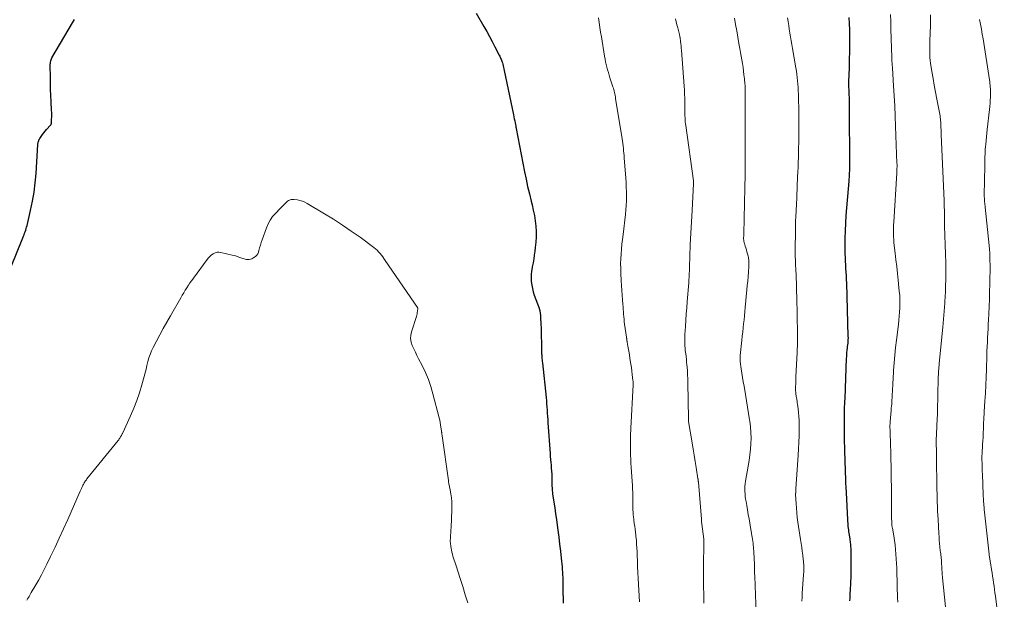
# Model space of a CAD drawing. Units: feet. Extents: x 1955000 to 1960034, y 505000 to 510014.
# Drawn here: x 1956176 to 1956374, y 507177 to 507293 of the extents above; entities that cross this region are included whole.
import ezdxf

# ---------------------------------------------------------------- set-up
doc = ezdxf.new("R2010")
doc.units = ezdxf.units.FT
doc.header["$LTSCALE"] = 100
doc.header["$MEASUREMENT"] = 0
doc.layers.add('CONTOUR INDEX', color=32, linetype='Continuous', lineweight=25)
doc.layers.add('CONTOUR INTERMEDIATE', color=40, linetype='Continuous', lineweight=15)

msp = doc.modelspace()

# ---------------------------------------------------------------- linework, layer by layer
at = {"layer": 'CONTOUR INDEX', "flags": 128}
for points, elevation in [([(1956267.92, 507294.62), (1956269.45, 507291.98), (1956270.03, 507290.97), (1956270.59, 507289.95), (1956271.14, 507288.93), (1956271.68, 507287.89), (1956272.55, 507286.2), (1956272.64, 507286.01), (1956272.73, 507285.81), (1956272.82, 507285.62), (1956272.9, 507285.43), (1956272.98, 507285.23), (1956273.05, 507285.03), (1956273.11, 507284.83), (1956273.17, 507284.63), (1956273.24, 507284.39), (1956273.32, 507284.07), (1956273.41, 507283.75), (1956273.48, 507283.43), (1956273.55, 507283.1), (1956275.41, 507274.22), (1956275.49, 507273.82), (1956275.57, 507273.42), (1956275.65, 507273.02), (1956275.73, 507272.63), (1956275.86, 507271.94), (1956275.87, 507271.88), (1956275.88, 507271.83), (1956275.89, 507271.77), (1956275.89, 507271.71), (1956275.9, 507271.65), (1956275.91, 507271.6), (1956275.92, 507271.54), (1956275.93, 507271.48), (1956277.64, 507262.73), (1956277.94, 507261.26), (1956278.25, 507259.8), (1956278.59, 507258.34), (1956278.95, 507256.88), (1956279.15, 507256.08), (1956279.39, 507255.03), (1956279.6, 507253.96), (1956279.75, 507252.89), (1956279.87, 507251.81), (1956279.93, 507250.73), (1956279.94, 507249.65), (1956279.89, 507248.58), (1956279.78, 507247.5), (1956279.7, 507246.8), (1956279.59, 507246.01), (1956279.47, 507245.22), (1956279.33, 507244.44), (1956279.18, 507243.66), (1956279.15, 507243.5), (1956279.04, 507242.8), (1956278.97, 507242.1), (1956278.96, 507241.39), (1956278.99, 507240.69), (1956279.07, 507239.98), (1956279.2, 507239.29), (1956279.38, 507238.6), (1956279.59, 507237.93), (1956280.54, 507235.31), (1956280.57, 507235.22), (1956280.61, 507235.12), (1956280.64, 507235.03), (1956280.67, 507234.93), (1956280.69, 507234.84), (1956280.71, 507234.74), (1956280.73, 507234.64), (1956280.74, 507234.54), (1956280.82, 507233.64), (1956280.86, 507233.09), (1956280.89, 507232.54), (1956280.92, 507231.99), (1956280.94, 507231.44), (1956281.05, 507226.59), (1956281.05, 507226.38), (1956281.06, 507226.17), (1956281.07, 507225.96), (1956281.09, 507225.75), (1956281.1, 507225.55), (1956281.12, 507225.24), (1956281.15, 507224.93), (1956281.18, 507224.62), (1956281.21, 507224.31), (1956281.95, 507217.35), (1956282.02, 507216.72), (1956282.07, 507216.09), (1956282.12, 507215.46), (1956282.16, 507214.82), (1956282.2, 507214.19), (1956282.24, 507213.55), (1956282.28, 507212.92), (1956282.32, 507212.28), (1956282.75, 507206.13), (1956282.79, 507205.53), (1956282.84, 507204.93), (1956282.89, 507204.33), (1956282.95, 507203.73), (1956283.01, 507203.13), (1956283.05, 507202.53), (1956283.08, 507201.93), (1956283.1, 507201.32), (1956283.11, 507200.44), (1956283.12, 507200.14), (1956283.13, 507199.84), (1956283.14, 507199.53), (1956283.15, 507199.23), (1956283.17, 507198.93), (1956283.2, 507198.63), (1956283.23, 507198.33), (1956283.27, 507198.03), (1956283.52, 507196.32), (1956283.69, 507195.16), (1956283.86, 507194.01), (1956284.02, 507192.85), (1956284.18, 507191.7), (1956284.31, 507190.71), (1956284.5, 507189.31), (1956284.67, 507187.9), (1956284.83, 507186.5), (1956284.99, 507185.09), (1956285.17, 507183.34), (1956285.21, 507182.81), (1956285.25, 507182.27), (1956285.27, 507181.73), (1956285.29, 507181.19), (1956285.3, 507180.66), (1956285.3, 507180.12), (1956285.31, 507179.58), (1956285.32, 507179.04), (1956285.38, 507176.04)], 1000), ([(1956342.79, 507293.8), (1956342.87, 507292.56), (1956342.93, 507291.33), (1956342.96, 507290.09), (1956342.97, 507288.85), (1956342.95, 507287.61), (1956342.89, 507284.67), (1956342.88, 507283.98), (1956342.85, 507283.29), (1956342.82, 507282.61), (1956342.78, 507281.92), (1956342.75, 507281.33), (1956342.73, 507280.94), (1956342.72, 507280.55), (1956342.73, 507280.16), (1956342.74, 507279.77), (1956342.78, 507279.22), (1956342.78, 507279.11), (1956342.79, 507279), (1956342.8, 507278.88), (1956342.81, 507278.77), (1956342.82, 507278.66), (1956342.83, 507278.55), (1956342.83, 507278.44), (1956342.84, 507278.33), (1956342.85, 507277.55), (1956342.86, 507277.05), (1956342.86, 507276.55), (1956342.87, 507276.05), (1956342.87, 507275.55), (1956342.95, 507264.18), (1956342.95, 507263.77), (1956342.94, 507263.35), (1956342.93, 507262.94), (1956342.91, 507262.52), (1956342.89, 507262.11), (1956342.86, 507261.7), (1956342.83, 507261.28), (1956342.8, 507260.87), (1956342.23, 507253.98), (1956342.12, 507252.45), (1956342.05, 507250.91), (1956342.01, 507249.38), (1956342.01, 507247.84), (1956342.03, 507246.23), (1956342.04, 507245.5), (1956342.07, 507244.76), (1956342.11, 507244.03), (1956342.17, 507243.3), (1956342.22, 507242.57), (1956342.27, 507241.84), (1956342.3, 507241.11), (1956342.33, 507240.37), (1956342.64, 507229.7), (1956342.65, 507229.35), (1956342.64, 507229.01), (1956342.61, 507228.66), (1956342.58, 507228.31), (1956342.54, 507227.97), (1956342.5, 507227.62), (1956342.46, 507227.28), (1956342.42, 507226.93), (1956342.41, 507226.81), (1956342.37, 507226.41), (1956342.33, 507226), (1956342.31, 507225.6), (1956342.29, 507225.19), (1956342.09, 507219.26), (1956342.08, 507218.94), (1956342.06, 507218.62), (1956342.05, 507218.3), (1956342.03, 507217.98), (1956342.01, 507217.66), (1956342, 507217.34), (1956341.98, 507217.02), (1956341.96, 507216.7), (1956341.93, 507216.08), (1956341.9, 507215.45), (1956341.88, 507214.82), (1956341.87, 507214.19), (1956341.86, 507213.55), (1956341.86, 507212.31), (1956341.86, 507211.06), (1956341.87, 507209.8), (1956341.89, 507208.55), (1956341.92, 507207.3), (1956341.95, 507206.15), (1956341.98, 507205.16), (1956342.01, 507204.17), (1956342.04, 507203.19), (1956342.07, 507202.2), (1956342.11, 507201.21), (1956342.15, 507200.23), (1956342.2, 507199.24), (1956342.25, 507198.25), (1956342.54, 507192.8), (1956342.56, 507192.46), (1956342.58, 507192.12), (1956342.6, 507191.79), (1956342.63, 507191.45), (1956342.67, 507191.11), (1956342.71, 507190.78), (1956342.75, 507190.45), (1956342.8, 507190.11), (1956342.98, 507188.94), (1956343.02, 507188.67), (1956343.06, 507188.4), (1956343.09, 507188.13), (1956343.12, 507187.86), (1956343.15, 507187.59), (1956343.17, 507187.32), (1956343.18, 507187.05), (1956343.18, 507186.78), (1956343.22, 507183), (1956343.23, 507182.35), (1956343.22, 507181.71), (1956343.2, 507181.06), (1956343.17, 507180.41), (1956343.15, 507180.18), (1956343.12, 507179.65), (1956343.09, 507179.12), (1956343.06, 507178.59), (1956343.03, 507178.06), (1956343, 507177.53), (1956342.98, 507177), (1956342.96, 507176.47)], 980), ([(1956182.31, 507284.61), (1956182.34, 507284.83), (1956182.39, 507285.04), (1956182.45, 507285.25), (1956182.54, 507285.45), (1956182.64, 507285.64), (1956186.76, 507292.7), (1956186.96, 507293.04), (1956187.15, 507293.37)], 1000), ([(1956174.39, 507243.48), (1956176.78, 507249.48), (1956176.9, 507249.78), (1956177.02, 507250.09), (1956177.14, 507250.39), (1956177.26, 507250.7), (1956177.36, 507251.01), (1956177.46, 507251.32), (1956177.55, 507251.64), (1956177.63, 507251.95), (1956178.35, 507254.99), (1956178.74, 507256.83), (1956179.06, 507258.68), (1956179.29, 507260.55), (1956179.45, 507262.43), (1956179.8, 507268.25), (1956179.81, 507268.41), (1956179.84, 507268.56), (1956179.87, 507268.72), (1956179.91, 507268.87), (1956179.97, 507269.02), (1956180.03, 507269.16), (1956180.1, 507269.3), (1956180.18, 507269.43), (1956180.49, 507269.88), (1956180.74, 507270.24), (1956180.99, 507270.58), (1956181.26, 507270.91), (1956181.55, 507271.24), (1956182.36, 507272.14), (1956182.4, 507272.18), (1956182.43, 507272.22), (1956182.46, 507272.27), (1956182.48, 507272.32), (1956182.51, 507272.37), (1956182.52, 507272.42), (1956182.53, 507272.48), (1956182.54, 507272.53), (1956182.57, 507273.31), (1956182.58, 507273.76), (1956182.58, 507274.21), (1956182.58, 507274.65), (1956182.56, 507275.1), (1956182.48, 507276.86), (1956182.42, 507278.12), (1956182.37, 507279.37), (1956182.34, 507280.63), (1956182.31, 507281.88), (1956182.28, 507283.96), (1956182.28, 507284.18), (1956182.29, 507284.4), (1956182.31, 507284.61)], 1000)]:
    msp.add_lwpolyline(points, dxfattribs=dict(at, elevation=elevation))
at = {"layer": 'CONTOUR INTERMEDIATE', "flags": 128}
for points, elevation in [([(1956292.47, 507293.69), (1956292.62, 507292.74), (1956292.76, 507291.8), (1956292.91, 507290.86), (1956293.07, 507289.91), (1956293.72, 507285.97), (1956293.82, 507285.42), (1956293.92, 507284.88), (1956294.04, 507284.34), (1956294.17, 507283.8), (1956294.32, 507283.27), (1956294.47, 507282.74), (1956294.63, 507282.21), (1956294.79, 507281.68), (1956295.39, 507279.86), (1956295.48, 507279.57), (1956295.56, 507279.28), (1956295.64, 507278.99), (1956295.71, 507278.7), (1956295.78, 507278.41), (1956295.84, 507278.11), (1956295.89, 507277.81), (1956295.94, 507277.52), (1956297.23, 507269.35), (1956297.3, 507268.88), (1956297.37, 507268.41), (1956297.44, 507267.94), (1956297.49, 507267.46), (1956297.55, 507266.99), (1956297.6, 507266.52), (1956297.64, 507266.04), (1956297.68, 507265.57), (1956297.98, 507261.49), (1956298.04, 507260.58), (1956298.08, 507259.66), (1956298.11, 507258.75), (1956298.12, 507257.83), (1956298.11, 507256.92), (1956298.08, 507256), (1956298.01, 507255.09), (1956297.92, 507254.18), (1956297.42, 507250.12), (1956297.31, 507249.15), (1956297.2, 507248.18), (1956297.11, 507247.21), (1956297.03, 507246.24), (1956296.97, 507245.27), (1956296.94, 507244.29), (1956296.95, 507243.32), (1956296.98, 507242.35), (1956297.07, 507240.81), (1956297.13, 507239.86), (1956297.19, 507238.91), (1956297.26, 507237.97), (1956297.33, 507237.02), (1956297.4, 507236.14), (1956297.43, 507235.63), (1956297.47, 507235.13), (1956297.51, 507234.62), (1956297.54, 507234.12), (1956297.58, 507233.62), (1956297.62, 507233.11), (1956297.68, 507232.61), (1956297.75, 507232.11), (1956298.12, 507229.49), (1956298.13, 507229.41), (1956298.15, 507229.32), (1956298.16, 507229.23), (1956298.17, 507229.14), (1956298.19, 507229.05), (1956298.2, 507228.97), (1956298.21, 507228.88), (1956298.22, 507228.79), (1956298.24, 507228.67), (1956298.26, 507228.52), (1956298.28, 507228.38), (1956298.31, 507228.23), (1956298.33, 507228.09), (1956298.4, 507227.69), (1956298.46, 507227.35), (1956298.52, 507227), (1956298.58, 507226.66), (1956298.64, 507226.32), (1956298.89, 507224.8), (1956299, 507224.1), (1956299.1, 507223.4), (1956299.2, 507222.69), (1956299.28, 507221.98), (1956299.42, 507220.77), (1956299.43, 507220.67), (1956299.43, 507220.57), (1956299.44, 507220.46), (1956299.44, 507220.36), (1956299.44, 507220.25), (1956299.44, 507220.15), (1956299.43, 507220.05), (1956299.43, 507219.94), (1956298.99, 507211.18), (1956298.97, 507210.69), (1956298.95, 507210.19), (1956298.93, 507209.7), (1956298.92, 507209.2), (1956298.91, 507208.7), (1956298.9, 507208.21), (1956298.9, 507207.71), (1956298.91, 507207.22), (1956298.92, 507206.58), (1956298.95, 507205.77), (1956298.98, 507204.96), (1956299.02, 507204.15), (1956299.07, 507203.34), (1956299.27, 507200.46), (1956299.31, 507199.73), (1956299.35, 507199), (1956299.37, 507198.27), (1956299.38, 507197.55), (1956299.38, 507197.04), (1956299.38, 507196.57), (1956299.39, 507196.09), (1956299.39, 507195.61), (1956299.41, 507195.14), (1956299.42, 507194.67), (1956299.43, 507194.43), (1956299.44, 507194.19), (1956299.46, 507193.95), (1956299.48, 507193.71), (1956299.51, 507193.47), (1956299.54, 507193.23), (1956299.57, 507192.99), (1956299.6, 507192.75), (1956299.69, 507192.05), (1956299.77, 507191.46), (1956299.84, 507190.87), (1956299.91, 507190.27), (1956299.99, 507189.68), (1956300.02, 507189.39), (1956300.1, 507188.65), (1956300.16, 507187.91), (1956300.21, 507187.17), (1956300.24, 507186.43), (1956300.27, 507185.61), (1956300.31, 507184.45), (1956300.36, 507183.3), (1956300.42, 507182.15), (1956300.48, 507180.99), (1956300.74, 507176.26)], 996), ([(1956330.51, 507293.74), (1956330.61, 507292.96), (1956330.73, 507292.19), (1956330.85, 507291.41), (1956330.98, 507290.64), (1956331.11, 507289.87), (1956331.25, 507289.1), (1956331.38, 507288.33), (1956331.51, 507287.55), (1956332.17, 507283.68), (1956332.27, 507283.02), (1956332.36, 507282.36), (1956332.45, 507281.7), (1956332.52, 507281.04), (1956332.58, 507280.38), (1956332.62, 507279.71), (1956332.65, 507279.05), (1956332.67, 507278.38), (1956332.75, 507274.35), (1956332.76, 507273.23), (1956332.77, 507272.11), (1956332.76, 507270.99), (1956332.75, 507269.87), (1956332.75, 507269.6), (1956332.73, 507268.61), (1956332.71, 507267.63), (1956332.69, 507266.65), (1956332.66, 507265.67), (1956332.63, 507264.69), (1956332.6, 507263.71), (1956332.56, 507262.73), (1956332.52, 507261.75), (1956332.35, 507257.77), (1956332.33, 507257.15), (1956332.3, 507256.54), (1956332.27, 507255.92), (1956332.23, 507255.31), (1956332.22, 507255.1), (1956332.2, 507254.59), (1956332.17, 507254.08), (1956332.14, 507253.57), (1956332.12, 507253.05), (1956332.1, 507252.54), (1956332.08, 507252.03), (1956332.07, 507251.52), (1956332.06, 507251.01), (1956332.03, 507246.94), (1956332.03, 507246.49), (1956332.03, 507246.04), (1956332.04, 507245.59), (1956332.06, 507245.15), (1956332.08, 507244.7), (1956332.1, 507244.25), (1956332.11, 507243.8), (1956332.13, 507243.35), (1956332.27, 507240.03), (1956332.32, 507238.8), (1956332.36, 507237.57), (1956332.39, 507236.34), (1956332.42, 507235.11), (1956332.42, 507235.05), (1956332.44, 507233.85), (1956332.45, 507232.65), (1956332.46, 507231.45), (1956332.47, 507230.25), (1956332.47, 507229.65), (1956332.47, 507228.75), (1956332.46, 507227.85), (1956332.43, 507226.95), (1956332.4, 507226.05), (1956332.37, 507225.47), (1956332.34, 507224.86), (1956332.31, 507224.26), (1956332.28, 507223.65), (1956332.24, 507223.05), (1956332.2, 507222.44), (1956332.17, 507221.83), (1956332.15, 507221.23), (1956332.14, 507220.62), (1956332.11, 507219.03), (1956332.11, 507218.84), (1956332.12, 507218.66), (1956332.13, 507218.48), (1956332.14, 507218.3), (1956332.16, 507218.12), (1956332.18, 507217.94), (1956332.21, 507217.76), (1956332.24, 507217.58), (1956332.29, 507217.29), (1956332.35, 507216.97), (1956332.4, 507216.65), (1956332.45, 507216.33), (1956332.5, 507216.01), (1956332.62, 507215.12), (1956332.71, 507214.35), (1956332.78, 507213.58), (1956332.81, 507212.8), (1956332.83, 507212.03), (1956332.83, 507210.97), (1956332.81, 507209.67), (1956332.78, 507208.37), (1956332.72, 507207.07), (1956332.64, 507205.77), (1956332.23, 507199.95), (1956332.21, 507199.65), (1956332.19, 507199.35), (1956332.17, 507199.04), (1956332.15, 507198.74), (1956332.13, 507198.18), (1956332.13, 507198.16), (1956332.13, 507198.13), (1956332.12, 507198.11), (1956332.12, 507198.08), (1956332.12, 507197.99), (1956332.12, 507197.96), (1956332.12, 507197.94), (1956332.12, 507197.92), (1956332.12, 507197.89), (1956332.21, 507196.04), (1956332.27, 507195.1), (1956332.34, 507194.15), (1956332.45, 507193.21), (1956332.58, 507192.27), (1956333.12, 507188.8), (1956333.23, 507188.02), (1956333.35, 507187.24), (1956333.45, 507186.47), (1956333.55, 507185.69), (1956333.66, 507184.81), (1956333.69, 507184.47), (1956333.72, 507184.13), (1956333.74, 507183.79), (1956333.76, 507183.44), (1956333.77, 507183.08), (1956333.77, 507182.92), (1956333.77, 507182.76), (1956333.77, 507182.6), (1956333.76, 507182.44), (1956333.75, 507182.28), (1956333.74, 507182.12), (1956333.73, 507181.97), (1956333.72, 507181.81), (1956333.46, 507177.94), (1956333.42, 507177.19), (1956333.37, 507176.44)], 984), ([(1956351.18, 507294.4), (1956351.22, 507292.88), (1956351.26, 507291.37), (1956351.45, 507285.78), (1956351.46, 507285.51), (1956351.47, 507285.23), (1956351.48, 507284.95), (1956351.5, 507284.68), (1956351.52, 507284.4), (1956351.54, 507284.12), (1956351.56, 507283.85), (1956351.57, 507283.57), (1956351.81, 507280.06), (1956351.93, 507278.03), (1956352.04, 507276), (1956352.14, 507273.97), (1956352.22, 507271.93), (1956352.49, 507264.41), (1956352.5, 507264.28), (1956352.5, 507264.16), (1956352.5, 507264.03), (1956352.5, 507263.91), (1956352.5, 507263.79), (1956352.5, 507263.66), (1956352.49, 507263.54), (1956352.48, 507263.41), (1956352.48, 507263.29), (1956352.46, 507263.1), (1956352.45, 507262.91), (1956352.44, 507262.73), (1956352.43, 507262.54), (1956351.85, 507252.6), (1956351.82, 507252.02), (1956351.8, 507251.44), (1956351.8, 507250.85), (1956351.79, 507250.27), (1956351.81, 507249.69), (1956351.83, 507249.11), (1956351.88, 507248.53), (1956351.94, 507247.95), (1956352.12, 507246.39), (1956352.28, 507245.04), (1956352.43, 507243.68), (1956352.58, 507242.32), (1956352.73, 507240.96), (1956352.96, 507238.74), (1956353.03, 507237.9), (1956353.07, 507237.07), (1956353.07, 507236.23), (1956353.05, 507235.4), (1956353, 507234.56), (1956352.93, 507233.73), (1956352.85, 507232.9), (1956352.76, 507232.07), (1956352.37, 507228.91), (1956352.19, 507227.39), (1956352.04, 507225.86), (1956351.91, 507224.33), (1956351.81, 507222.81), (1956351.7, 507220.97), (1956351.66, 507220.36), (1956351.63, 507219.75), (1956351.6, 507219.13), (1956351.56, 507218.52), (1956351.54, 507218.13), (1956351.52, 507217.71), (1956351.5, 507217.29), (1956351.47, 507216.87), (1956351.44, 507216.45), (1956351.42, 507216.04), (1956351.38, 507215.62), (1956351.35, 507215.2), (1956351.32, 507214.78), (1956351.13, 507212.56), (1956351.12, 507212.44), (1956351.11, 507212.33), (1956351.1, 507212.21), (1956351.09, 507212.09), (1956351.09, 507211.98), (1956351.08, 507211.86), (1956351.08, 507211.75), (1956351.08, 507211.63), (1956351.08, 507211.4), (1956351.08, 507211.17), (1956351.09, 507210.94), (1956351.09, 507210.71), (1956351.1, 507210.48), (1956351.14, 507209.55), (1956351.16, 507208.85), (1956351.19, 507208.15), (1956351.21, 507207.45), (1956351.23, 507206.76), (1956351.28, 507204.77), (1956351.31, 507203.75), (1956351.33, 507202.73), (1956351.34, 507201.71), (1956351.35, 507200.69), (1956351.36, 507199.67), (1956351.37, 507198.65), (1956351.37, 507197.63), (1956351.38, 507196.61), (1956351.41, 507193.07), (1956351.41, 507192.85), (1956351.42, 507192.63), (1956351.42, 507192.41), (1956351.43, 507192.19), (1956351.44, 507191.96), (1956351.45, 507191.86), (1956351.46, 507191.75), (1956351.47, 507191.65), (1956351.48, 507191.54), (1956351.5, 507191.44), (1956351.52, 507191.33), (1956351.54, 507191.23), (1956351.56, 507191.12), (1956351.85, 507189.53), (1956352, 507188.62), (1956352.12, 507187.72), (1956352.21, 507186.8), (1956352.28, 507185.89), (1956352.43, 507183.05), (1956352.46, 507182.31), (1956352.49, 507181.57), (1956352.51, 507180.83), (1956352.52, 507180.1), (1956352.53, 507179.36), (1956352.55, 507178.62), (1956352.57, 507177.88), (1956352.59, 507177.14), (1956352.63, 507176.19)], 976), ([(1956359.24, 507294.29), (1956359.21, 507292.18), (1956359.11, 507289.08), (1956359.1, 507288.52), (1956359.09, 507287.96), (1956359.08, 507287.4), (1956359.07, 507286.84), (1956359.09, 507286.28), (1956359.12, 507285.72), (1956359.17, 507285.16), (1956359.25, 507284.61), (1956359.52, 507282.93), (1956359.75, 507281.53), (1956359.99, 507280.14), (1956360.24, 507278.75), (1956360.51, 507277.36), (1956360.97, 507274.99), (1956361.03, 507274.67), (1956361.09, 507274.34), (1956361.14, 507274.02), (1956361.18, 507273.69), (1956361.22, 507273.36), (1956361.25, 507273.04), (1956361.28, 507272.71), (1956361.3, 507272.38), (1956361.31, 507272.11), (1956361.33, 507271.65), (1956361.35, 507271.19), (1956361.37, 507270.72), (1956361.39, 507270.26), (1956361.98, 507256.94), (1956361.98, 507256.86), (1956361.98, 507256.78), (1956361.99, 507256.7), (1956361.99, 507256.63), (1956361.99, 507256.55), (1956361.99, 507256.47), (1956362, 507256.39), (1956362, 507256.31), (1956362, 507256.05), (1956362, 507255.84), (1956362, 507255.63), (1956362, 507255.42), (1956362.01, 507255.21), (1956362.04, 507252.25), (1956362.06, 507251.33), (1956362.08, 507250.4), (1956362.12, 507249.48), (1956362.16, 507248.55), (1956362.2, 507247.62), (1956362.23, 507246.7), (1956362.26, 507245.77), (1956362.29, 507244.85), (1956362.31, 507243.93), (1956362.32, 507242.54), (1956362.31, 507241.15), (1956362.27, 507239.77), (1956362.21, 507238.38), (1956362.18, 507237.93), (1956362.08, 507236.32), (1956361.97, 507234.71), (1956361.83, 507233.1), (1956361.69, 507231.49), (1956360.99, 507224.21), (1956360.95, 507223.83), (1956360.92, 507223.46), (1956360.89, 507223.08), (1956360.86, 507222.71), (1956360.83, 507222.33), (1956360.81, 507221.95), (1956360.79, 507221.58), (1956360.78, 507221.2), (1956360.77, 507220.9), (1956360.76, 507220.37), (1956360.74, 507219.84), (1956360.73, 507219.31), (1956360.72, 507218.78), (1956360.6, 507213.83), (1956360.58, 507213.24), (1956360.56, 507212.66), (1956360.53, 507212.07), (1956360.5, 507211.49), (1956360.47, 507211.03), (1956360.45, 507210.67), (1956360.43, 507210.31), (1956360.41, 507209.96), (1956360.4, 507209.6), (1956360.38, 507209.24), (1956360.37, 507208.88), (1956360.37, 507208.53), (1956360.37, 507208.17), (1956360.4, 507206.49), (1956360.42, 507205.29), (1956360.43, 507204.09), (1956360.45, 507202.9), (1956360.47, 507201.7), (1956360.5, 507199.77), (1956360.52, 507198.9), (1956360.54, 507198.03), (1956360.56, 507197.16), (1956360.58, 507196.3), (1956360.61, 507195.43), (1956360.65, 507194.56), (1956360.69, 507193.69), (1956360.74, 507192.83), (1956360.9, 507190.04), (1956360.95, 507189.36), (1956361, 507188.68), (1956361.06, 507188), (1956361.13, 507187.32), (1956361.2, 507186.57), (1956361.24, 507186.27), (1956361.27, 507185.96), (1956361.31, 507185.66), (1956361.34, 507185.36), (1956361.38, 507185.06), (1956361.41, 507184.76), (1956361.43, 507184.46), (1956361.45, 507184.16), (1956361.5, 507183.15), (1956361.52, 507182.9), (1956361.53, 507182.65), (1956361.54, 507182.4), (1956361.55, 507182.14), (1956361.57, 507181.89), (1956361.59, 507181.64), (1956361.61, 507181.39), (1956361.63, 507181.14), (1956363.25, 507165.56)], 972), ([(1956307.95, 507293.54), (1956308.11, 507292.92), (1956308.27, 507292.31), (1956308.43, 507291.69), (1956308.69, 507290.64), (1956308.72, 507290.55), (1956308.74, 507290.45), (1956308.77, 507290.35), (1956308.79, 507290.25), (1956308.83, 507290.06), (1956308.85, 507289.97), (1956308.87, 507289.84), (1956308.87, 507289.82), (1956308.88, 507289.8), (1956308.88, 507289.78), (1956308.88, 507289.75), (1956308.98, 507288.93), (1956309.03, 507288.49), (1956309.08, 507288.06), (1956309.12, 507287.62), (1956309.16, 507287.19), (1956309.71, 507279.95), (1956309.76, 507279.16), (1956309.8, 507278.36), (1956309.83, 507277.56), (1956309.84, 507276.77), (1956309.84, 507275.17), (1956309.84, 507274.77), (1956309.85, 507274.38), (1956309.86, 507273.99), (1956309.88, 507273.59), (1956309.9, 507273.2), (1956309.94, 507272.81), (1956309.98, 507272.42), (1956310.03, 507272.03), (1956311.56, 507260.92), (1956311.57, 507260.86), (1956311.57, 507260.79), (1956311.58, 507260.73), (1956311.58, 507260.67), (1956311.59, 507260.6), (1956311.59, 507260.54), (1956311.58, 507260.48), (1956311.58, 507260.41), (1956311.29, 507254.98), (1956311.17, 507252.69), (1956311.06, 507250.4), (1956310.95, 507248.1), (1956310.86, 507245.81), (1956310.69, 507241.48), (1956310.69, 507241.35), (1956310.68, 507241.22), (1956310.67, 507241.09), (1956310.67, 507240.95), (1956310.66, 507240.82), (1956310.65, 507240.69), (1956310.64, 507240.56), (1956310.63, 507240.43), (1956310.33, 507236.68), (1956310.24, 507235.42), (1956310.14, 507234.16), (1956310.06, 507232.9), (1956309.97, 507231.64), (1956309.87, 507230.01), (1956309.85, 507229.56), (1956309.84, 507229.11), (1956309.84, 507228.66), (1956309.85, 507228.22), (1956309.87, 507227.77), (1956309.9, 507227.32), (1956309.94, 507226.87), (1956309.99, 507226.43), (1956310.02, 507226.19), (1956310.09, 507225.63), (1956310.16, 507225.06), (1956310.21, 507224.5), (1956310.27, 507223.93), (1956310.3, 507223.5), (1956310.36, 507222.72), (1956310.41, 507221.94), (1956310.44, 507221.15), (1956310.46, 507220.37), (1956310.57, 507213.06), (1956310.57, 507213), (1956310.57, 507212.94), (1956310.58, 507212.88), (1956310.58, 507212.81), (1956310.59, 507212.75), (1956310.59, 507212.69), (1956310.6, 507212.63), (1956310.61, 507212.57), (1956311.32, 507208.22), (1956311.52, 507206.99), (1956311.72, 507205.76), (1956311.92, 507204.53), (1956312.12, 507203.3), (1956312.48, 507201.01), (1956312.5, 507200.93), (1956312.51, 507200.84), (1956312.52, 507200.76), (1956312.53, 507200.67), (1956312.54, 507200.58), (1956312.55, 507200.5), (1956312.56, 507200.41), (1956312.57, 507200.32), (1956313.18, 507192.89), (1956313.18, 507192.84), (1956313.19, 507192.79), (1956313.19, 507192.73), (1956313.2, 507192.68), (1956313.2, 507192.62), (1956313.21, 507192.57), (1956313.22, 507192.51), (1956313.22, 507192.46), (1956313.67, 507188.91), (1956313.67, 507188.85), (1956313.68, 507188.8), (1956313.68, 507188.75), (1956313.69, 507188.69), (1956313.69, 507188.64), (1956313.69, 507188.59), (1956313.69, 507188.53), (1956313.69, 507188.48), (1956313.62, 507183.1), (1956313.62, 507182.62), (1956313.62, 507182.14), (1956313.62, 507181.66), (1956313.62, 507181.18), (1956313.62, 507180.7), (1956313.62, 507180.22), (1956313.63, 507179.74), (1956313.63, 507179.26), (1956313.65, 507177.91), (1956313.65, 507176.96), (1956313.65, 507176.01)], 992), ([(1956319.8, 507293.62), (1956320.04, 507292.35), (1956320.27, 507291.09), (1956320.5, 507289.82), (1956320.73, 507288.55), (1956320.91, 507287.52), (1956321.05, 507286.77), (1956321.18, 507286.02), (1956321.3, 507285.26), (1956321.42, 507284.5), (1956321.54, 507283.75), (1956321.64, 507282.99), (1956321.73, 507282.23), (1956321.82, 507281.47), (1956321.92, 507280.42), (1956321.94, 507280.16), (1956321.96, 507279.91), (1956321.97, 507279.65), (1956321.98, 507279.4), (1956321.98, 507279.14), (1956321.99, 507278.88), (1956321.99, 507278.63), (1956321.99, 507278.37), (1956321.94, 507263.71), (1956321.94, 507263.19), (1956321.94, 507262.66), (1956321.94, 507262.14), (1956321.94, 507261.62), (1956321.94, 507261.1), (1956321.93, 507260.57), (1956321.93, 507260.05), (1956321.91, 507259.53), (1956321.69, 507250.3), (1956321.69, 507250.12), (1956321.68, 507249.94), (1956321.68, 507249.76), (1956321.67, 507249.58), (1956321.67, 507249.54), (1956321.66, 507249.38), (1956321.67, 507249.23), (1956321.68, 507249.07), (1956321.69, 507248.92), (1956321.71, 507248.77), (1956321.74, 507248.62), (1956321.78, 507248.47), (1956321.82, 507248.32), (1956321.98, 507247.83), (1956322.1, 507247.44), (1956322.22, 507247.05), (1956322.33, 507246.65), (1956322.44, 507246.26), (1956322.56, 507245.76), (1956322.62, 507245.52), (1956322.66, 507245.28), (1956322.69, 507245.03), (1956322.72, 507244.79), (1956322.73, 507244.54), (1956322.73, 507244.29), (1956322.72, 507244.04), (1956322.71, 507243.8), (1956322.62, 507242.54), (1956322.55, 507241.67), (1956322.48, 507240.79), (1956322.4, 507239.92), (1956322.32, 507239.04), (1956321.98, 507235.45), (1956321.9, 507234.63), (1956321.82, 507233.81), (1956321.74, 507232.99), (1956321.65, 507232.17), (1956321.57, 507231.35), (1956321.48, 507230.54), (1956321.39, 507229.72), (1956321.3, 507228.9), (1956320.97, 507225.79), (1956320.95, 507225.64), (1956320.94, 507225.49), (1956320.94, 507225.34), (1956320.94, 507225.19), (1956320.95, 507225.04), (1956320.96, 507224.89), (1956320.97, 507224.74), (1956320.99, 507224.6), (1956321.2, 507223.15), (1956321.33, 507222.28), (1956321.46, 507221.41), (1956321.6, 507220.54), (1956321.75, 507219.67), (1956322.04, 507217.99), (1956322.26, 507216.72), (1956322.47, 507215.45), (1956322.67, 507214.18), (1956322.87, 507212.9), (1956322.92, 507212.6), (1956323.06, 507211.48), (1956323.14, 507210.35), (1956323.16, 507209.22), (1956323.13, 507208.09), (1956323.05, 507206.95), (1956322.93, 507205.82), (1956322.78, 507204.7), (1956322.6, 507203.58), (1956322.05, 507200.52), (1956321.98, 507200.02), (1956321.93, 507199.51), (1956321.91, 507199), (1956321.92, 507198.49), (1956321.96, 507197.98), (1956322, 507197.47), (1956322.07, 507196.96), (1956322.15, 507196.46), (1956322.29, 507195.67), (1956322.44, 507194.77), (1956322.6, 507193.87), (1956322.76, 507192.97), (1956322.91, 507192.08), (1956323.26, 507190.04), (1956323.33, 507189.65), (1956323.39, 507189.26), (1956323.46, 507188.87), (1956323.51, 507188.48), (1956323.57, 507188.09), (1956323.61, 507187.69), (1956323.65, 507187.3), (1956323.68, 507186.91), (1956323.71, 507186.51), (1956323.74, 507185.92), (1956323.77, 507185.33), (1956323.8, 507184.74), (1956323.82, 507184.15), (1956323.82, 507184.02), (1956323.84, 507183.37), (1956323.86, 507182.72), (1956323.88, 507182.06), (1956323.9, 507181.41), (1956324.16, 507173.93)], 988), ([(1956369.1, 507293.39), (1956369.28, 507292.42), (1956369.46, 507291.44), (1956369.63, 507290.46), (1956369.79, 507289.49), (1956371.07, 507281.24), (1956371.13, 507280.88), (1956371.17, 507280.51), (1956371.21, 507280.15), (1956371.25, 507279.78), (1956371.27, 507279.41), (1956371.29, 507279.05), (1956371.29, 507278.68), (1956371.28, 507278.31), (1956371.27, 507277.79), (1956371.24, 507277.17), (1956371.2, 507276.54), (1956371.15, 507275.91), (1956371.09, 507275.29), (1956370.63, 507271.29), (1956370.55, 507270.54), (1956370.47, 507269.79), (1956370.4, 507269.04), (1956370.33, 507268.29), (1956370.28, 507267.75), (1956370.24, 507267.27), (1956370.21, 507266.79), (1956370.19, 507266.31), (1956370.17, 507265.84), (1956370.16, 507265.36), (1956370.15, 507264.88), (1956370.14, 507264.4), (1956370.13, 507263.92), (1956370.04, 507258.05), (1956370.04, 507257.91), (1956370.04, 507257.77), (1956370.04, 507257.63), (1956370.05, 507257.49), (1956370.05, 507257.36), (1956370.06, 507257.22), (1956370.07, 507257.08), (1956370.08, 507256.94), (1956370.1, 507256.7), (1956370.13, 507256.44), (1956370.16, 507256.18), (1956370.18, 507255.92), (1956370.21, 507255.66), (1956371, 507247.96), (1956371.07, 507247.18), (1956371.12, 507246.41), (1956371.16, 507245.63), (1956371.18, 507244.85), (1956371.19, 507244.07), (1956371.2, 507243.29), (1956371.19, 507242.51), (1956371.18, 507241.73), (1956371.15, 507240.14), (1956371.11, 507238.65), (1956371.07, 507237.16), (1956371.01, 507235.67), (1956370.94, 507234.18), (1956370.89, 507232.99), (1956370.84, 507232.1), (1956370.8, 507231.2), (1956370.75, 507230.31), (1956370.7, 507229.41), (1956370.66, 507228.52), (1956370.62, 507227.63), (1956370.58, 507226.73), (1956370.55, 507225.84), (1956370.46, 507223.03), (1956370.4, 507221.43), (1956370.34, 507219.83), (1956370.25, 507218.23), (1956370.16, 507216.64), (1956370.03, 507214.55), (1956370, 507214), (1956369.97, 507213.44), (1956369.94, 507212.89), (1956369.91, 507212.33), (1956369.89, 507212), (1956369.88, 507211.61), (1956369.86, 507211.22), (1956369.85, 507210.84), (1956369.84, 507210.45), (1956369.82, 507209.93), (1956369.82, 507209.81), (1956369.82, 507209.68), (1956369.81, 507209.55), (1956369.8, 507209.43), (1956369.8, 507209.3), (1956369.79, 507209.17), (1956369.78, 507209.05), (1956369.77, 507208.92), (1956369.6, 507206.28), (1956369.59, 507206.1), (1956369.58, 507205.93), (1956369.57, 507205.75), (1956369.57, 507205.58), (1956369.57, 507205.4), (1956369.56, 507205.22), (1956369.57, 507205.05), (1956369.57, 507204.87), (1956369.59, 507204.13), (1956369.61, 507203.58), (1956369.62, 507203.04), (1956369.64, 507202.49), (1956369.66, 507201.94), (1956369.83, 507197.79), (1956369.84, 507197.43), (1956369.86, 507197.07), (1956369.88, 507196.71), (1956369.91, 507196.35), (1956369.92, 507196.15), (1956369.96, 507195.7), (1956370, 507195.24), (1956370.04, 507194.78), (1956370.09, 507194.32), (1956371.02, 507185.84), (1956371.05, 507185.63), (1956371.07, 507185.41), (1956371.1, 507185.2), (1956371.13, 507184.99), (1956371.16, 507184.78), (1956371.2, 507184.56), (1956371.23, 507184.35), (1956371.26, 507184.14), (1956371.49, 507182.77), (1956371.6, 507182.11), (1956371.71, 507181.44), (1956371.81, 507180.78), (1956371.9, 507180.11), (1956372, 507179.44), (1956372.09, 507178.78), (1956372.18, 507178.11), (1956372.26, 507177.44), (1956374.06, 507163.02)], 968), ([(1956177.61, 507176.6), (1956177.74, 507176.87), (1956177.89, 507177.13), (1956178.03, 507177.38), (1956178.18, 507177.64), (1956178.33, 507177.89), (1956178.47, 507178.15), (1956179.38, 507179.68), (1956179.97, 507180.71), (1956180.55, 507181.74), (1956181.09, 507182.79), (1956181.62, 507183.85), (1956182.37, 507185.4), (1956183.25, 507187.25), (1956184.11, 507189.1), (1956184.96, 507190.96), (1956185.8, 507192.82), (1956188.31, 507198.52), (1956188.43, 507198.78), (1956188.55, 507199.04), (1956188.67, 507199.3), (1956188.79, 507199.55), (1956188.87, 507199.73), (1956188.95, 507199.9), (1956189.04, 507200.06), (1956189.14, 507200.22), (1956189.23, 507200.38), (1956189.34, 507200.54), (1956189.45, 507200.69), (1956189.56, 507200.84), (1956189.67, 507200.99), (1956195.95, 507208.74), (1956196.06, 507208.88), (1956196.17, 507209.03), (1956196.27, 507209.18), (1956196.37, 507209.33), (1956196.44, 507209.44), (1956196.5, 507209.54), (1956196.56, 507209.63), (1956196.61, 507209.73), (1956196.66, 507209.83), (1956196.71, 507209.93), (1956196.75, 507210.03), (1956196.8, 507210.13), (1956196.85, 507210.24), (1956198.44, 507213.69), (1956199.09, 507215.21), (1956199.69, 507216.75), (1956200.22, 507218.31), (1956200.69, 507219.89), (1956201.16, 507221.6), (1956201.35, 507222.34), (1956201.55, 507223.09), (1956201.73, 507223.83), (1956201.91, 507224.58), (1956202.12, 507225.32), (1956202.36, 507226.04), (1956202.65, 507226.75), (1956202.98, 507227.44), (1956203.63, 507228.68), (1956204.32, 507229.97), (1956205.01, 507231.26), (1956205.73, 507232.54), (1956206.46, 507233.82), (1956208.55, 507237.43), (1956208.84, 507237.94), (1956209.14, 507238.44), (1956209.44, 507238.94), (1956209.75, 507239.44), (1956210.06, 507239.94), (1956210.38, 507240.43), (1956210.72, 507240.91), (1956211.06, 507241.38), (1956213.84, 507245.12), (1956214.11, 507245.45), (1956214.4, 507245.75), (1956214.72, 507246.03), (1956215.06, 507246.28), (1956215.43, 507246.46), (1956215.81, 507246.57), (1956216.2, 507246.59), (1956216.61, 507246.55), (1956218.88, 507246.01), (1956219.32, 507245.89), (1956219.76, 507245.76), (1956220.2, 507245.61), (1956220.63, 507245.45), (1956220.98, 507245.31), (1956221.24, 507245.22), (1956221.49, 507245.16), (1956221.75, 507245.12), (1956222.02, 507245.11), (1956222.28, 507245.13), (1956222.53, 507245.18), (1956222.78, 507245.26), (1956223.02, 507245.37), (1956223.24, 507245.49), (1956223.54, 507245.7), (1956223.8, 507245.96), (1956223.99, 507246.27), (1956224.13, 507246.61), (1956224.22, 507246.94), (1956224.38, 507247.48), (1956224.54, 507248.01), (1956224.72, 507248.54), (1956224.9, 507249.07), (1956225.74, 507251.48), (1956226.08, 507252.28), (1956226.49, 507253.04), (1956226.99, 507253.74), (1956227.55, 507254.4), (1956228.53, 507255.4), (1956228.66, 507255.53), (1956228.78, 507255.66), (1956228.91, 507255.79), (1956229.04, 507255.92), (1956229.17, 507256.05), (1956229.3, 507256.17), (1956229.43, 507256.3), (1956229.56, 507256.43), (1956229.86, 507256.73), (1956230.01, 507256.85), (1956230.17, 507256.97), (1956230.35, 507257.06), (1956230.53, 507257.13), (1956230.72, 507257.18), (1956230.91, 507257.21), (1956231.11, 507257.21), (1956231.3, 507257.2), (1956231.96, 507257.1), (1956232.48, 507256.99), (1956232.99, 507256.84), (1956233.47, 507256.63), (1956233.94, 507256.39), (1956237.39, 507254.33), (1956239.22, 507253.2), (1956241.03, 507252.04), (1956242.81, 507250.83), (1956244.56, 507249.58), (1956247.33, 507247.54), (1956247.67, 507247.27), (1956247.99, 507246.99), (1956248.29, 507246.68), (1956248.58, 507246.35), (1956248.85, 507246.01), (1956249.11, 507245.66), (1956249.36, 507245.31), (1956249.61, 507244.95), (1956256.1, 507235.45), (1956256.12, 507235.42), (1956256.12, 507235.41), (1956256.13, 507235.39), (1956256.15, 507235.32), (1956256.16, 507235.31), (1956256.16, 507235.29), (1956256.16, 507235.27), (1956256.16, 507235.25), (1956256.11, 507234.75), (1956256.07, 507234.48), (1956256.02, 507234.21), (1956255.96, 507233.94), (1956255.88, 507233.68), (1956254.9, 507230.6), (1956254.76, 507229.9), (1956254.72, 507229.2), (1956254.84, 507228.51), (1956255.06, 507227.83), (1956255.37, 507227.16), (1956255.68, 507226.49), (1956256.01, 507225.82), (1956256.34, 507225.16), (1956257.06, 507223.77), (1956257.7, 507222.4), (1956258.29, 507221), (1956258.78, 507219.57), (1956259.21, 507218.11), (1956260.46, 507213.29), (1956260.57, 507212.82), (1956260.67, 507212.34), (1956260.76, 507211.87), (1956260.83, 507211.39), (1956260.93, 507210.69), (1956260.94, 507210.56), (1956260.96, 507210.43), (1956260.98, 507210.3), (1956260.99, 507210.17), (1956261.01, 507210.04), (1956261.02, 507209.91), (1956261.04, 507209.78), (1956261.06, 507209.65), (1956262.31, 507200.69), (1956262.34, 507200.5), (1956262.37, 507200.31), (1956262.4, 507200.12), (1956262.44, 507199.93), (1956262.48, 507199.74), (1956262.52, 507199.55), (1956262.55, 507199.36), (1956262.59, 507199.17), (1956262.81, 507197.98), (1956262.92, 507197.19), (1956263, 507196.4), (1956263.03, 507195.6), (1956263.02, 507194.8), (1956262.86, 507191.24), (1956262.83, 507190.71), (1956262.8, 507190.17), (1956262.76, 507189.63), (1956262.73, 507189.1), (1956262.71, 507188.56), (1956262.72, 507188.03), (1956262.78, 507187.5), (1956262.87, 507186.98), (1956262.93, 507186.71), (1956263.02, 507186.3), (1956263.13, 507185.89), (1956263.24, 507185.49), (1956263.37, 507185.09), (1956263.5, 507184.69), (1956263.63, 507184.3), (1956263.76, 507183.9), (1956263.89, 507183.5), (1956264.68, 507181), (1956265.2, 507179.35), (1956265.71, 507177.7), (1956266.21, 507176.05)], 1004)]:
    msp.add_lwpolyline(points, dxfattribs=dict(at, elevation=elevation))

doc.saveas('drawing.dxf')
